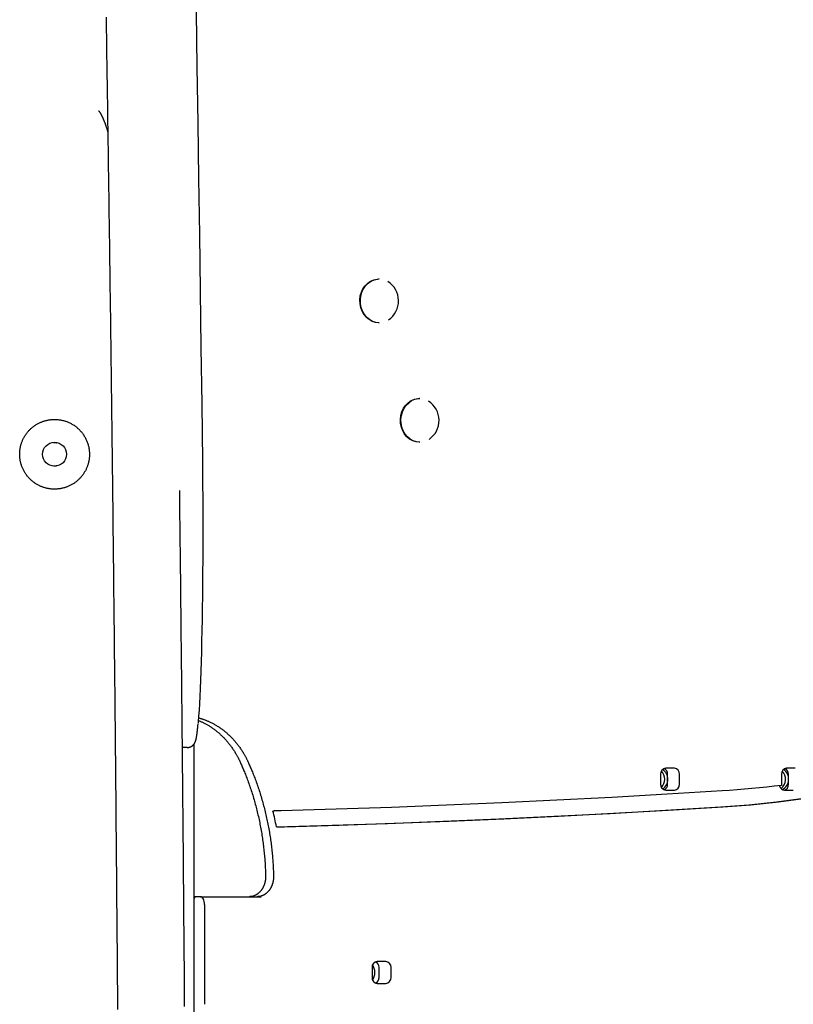
# Model space of a CAD drawing. Extents: x -1.5 to 17.4, y -4.3 to 5.3.
# Drawn here: x 3.1 to 3.5, y -3.1 to -2.6 of the extents above; entities that cross this region are included whole.
import ezdxf

# ---------------------------------------------------------------- set-up
doc = ezdxf.new("R2010")
doc.units = 0

msp = doc.modelspace()

# ---------------------------------------------------------------- linework, layer by layer
at = {"color": 7, "linetype": 'Continuous'}
for p, q in [((3.29144707873306, -2.7397428496127), (3.291197081951659, -2.7397428496127)), ((3.291197081951659, -2.7617428643947), (3.29144707873306, -2.7617428643947)), ((3.31179867490966, -2.7997428519969), (3.311548678128359, -2.7997428519969)), ((3.311548678128359, -2.8217428369766), (3.31179867490966, -2.8217428369766)), ((3.198546877054759, -3.107742850328), (3.198546877054759, -2.9730384392982)), ((3.19507922783336, -2.974895496512), (3.19267233267266, -2.974895496512)), ((3.43255702957356, -2.988323692823), (3.43255702957356, -2.9933236955052)), ((3.439485235063659, -2.9853236941939), (3.435155106632259, -2.9853236941939)), ((3.43608331113896, -2.9933236955052), (3.43608331113896, -2.988323692823)), ((3.44208330839716, -2.9933236955052), (3.44208330839716, -2.988323692823)), ((3.49317880526026, -2.988323692823), (3.49317880526026, -2.9933236955052)), ((3.50010701075036, -2.9853236941939), (3.495776882319059, -2.9853236941939)), ((3.49670509055096, -2.9933236955052), (3.49670509055096, -2.988323692823)), ((3.435155106632259, -2.9963236941343), (3.439485235063659, -2.9963236941343)), ((3.494776887743059, -2.9963236941343), (3.499107008723759, -2.9963236941343)), ((3.199261164216559, -3.0497428519969), (3.198546877054759, -3.0498071430569)), ((3.20178017571406, -3.0497428519969), (3.19978018656216, -3.0497428519969)), ((3.20178017571406, -3.0497428519969), (3.23224491432146, -3.0497428519969)), ((3.203780179767159, -3.053742848927299), (3.203780179767159, -3.103742850138)), ((3.294712847022559, -3.082242850804799), (3.29038271859126, -3.082242850804799)), ((3.28778464898306, -3.0852428494339), (3.28778464898306, -3.0902428502535)), ((3.29131092682326, -3.0902428502535), (3.29131092682326, -3.0852428494339)), ((3.297310924081359, -3.0902428502535), (3.297310924081359, -3.0852428494339)), ((3.29038271859126, -3.0932428507452), (3.294712847022559, -3.0932428507452))]:
    msp.add_line(p, q, dxfattribs=at)
for points in [[(3.154360518962511, -2.608419182813773), (3.154412001223134, -2.611709350584236), (3.154463320853865, -2.615001484771992), (3.154514477629509, -2.618295579857572), (3.154565471324875, -2.621591630321505), (3.154616301714771, -2.624889630644322), (3.154666968574005, -2.628189575306551), (3.154717471719758, -2.631491458822248), (3.154767811110026, -2.634795273995471), (3.154817986753378, -2.638101014190688), (3.154867998654281, -2.641408672508927), (3.154917846817206, -2.644718242051214), (3.154967531246621, -2.648029715918574), (3.155017051946995, -2.651343087212034), (3.155066408922797, -2.65465834903262), (3.155115602157698, -2.657975494983568), (3.155164631524211, -2.661294518824177), (3.15521349688204, -2.664615415345318), (3.155262198086892, -2.667938179073181), (3.15531073499448, -2.671262804533956), (3.155359107460508, -2.674589286253832), (3.155407315340689, -2.677917618759), (3.15545535849073, -2.681247796575649), (3.155503236776894, -2.684579814171404), (3.155550950080424, -2.687913663918404), (3.155598498300898, -2.691249338662), (3.155645881334, -2.694586830981657), (3.155693099075419, -2.697926133456835), (3.155740151420841, -2.701267238666999), (3.155787038265951, -2.704610139191611), (3.155833759506438, -2.707954827610135), (3.155880315058452, -2.711301297140364), (3.155926704893524, -2.714649541683975), (3.15597292901121, -2.7179995563151), (3.15601898740729, -2.721351335840811), (3.156064880077539, -2.724704875068177), (3.156110607017736, -2.728060168804271), (3.156156168223657, -2.731417211856161), (3.156201563691078, -2.734775999030917), (3.156246793389878, -2.73813652506937), (3.156291857160598, -2.741498782569928), (3.156336754825236, -2.744862764601173), (3.156381486202112, -2.74822846396348), (3.156426051109544, -2.751595873457225), (3.156470449365855, -2.754964985882782), (3.156514680789365, -2.758335794040526), (3.156558745198392, -2.761708290730832), (3.156602642445756, -2.765082469192432), (3.156646372497265, -2.768458322532267), (3.156689935360371, -2.771835844834265), (3.156733331038953, -2.775215029913042), (3.15677655953689, -2.778595871583212), (3.15681962085806, -2.781978363659386), (3.156862515006344, -2.785362499956181), (3.15690524198562, -2.788748274288209), (3.156947801772009, -2.792135680737418), (3.156990194206346, -2.795524712562331), (3.157032419108634, -2.798915363829591), (3.157074476295415, -2.802307628335452), (3.157116365583228, -2.80570149987616), (3.157158086788615, -2.809096972247971), (3.157199639728116, -2.812494039247133), (3.157241024218271, -2.815892694669896), (3.157282240117049, -2.819292932504536), (3.157323287424636, -2.822694745607354), (3.157364166189359, -2.826098127569553), (3.157404876456193, -2.829503071710898), (3.157445418270106, -2.832909571351152), (3.157485791676072, -2.83631761981008), (3.157525996719061, -2.839727210407446), (3.157566033444045, -2.843138336463015), (3.157605901862728, -2.846550991613881), (3.157645601830988, -2.849965168859308), (3.157685133177936, -2.853380862060793), (3.157724495729431, -2.856798064807381), (3.157763689311336, -2.860216770688117), (3.157802713749509, -2.863636973292047), (3.157841568869812, -2.867058666208216), (3.157880254498106, -2.870481843025669), (3.157918770483634, -2.873906497576704), (3.157957116747192, -2.877332622752623), (3.157995293239238, -2.880760212234838), (3.158033299907094, -2.884189259431333), (3.158071136698077, -2.887619757750092), (3.15810880355951, -2.891051700599097), (3.158146300438708, -2.894485081386332), (3.158183627282994, -2.897919893519782), (3.158220784057166, -2.90135613072351), (3.158257770774706, -2.90479378606529), (3.158294587472646, -2.908232853477728), (3.158331234184982, -2.911673326619053), (3.158367710945709, -2.915115199147496), (3.158404017788825, -2.918558464721287), (3.158440154748326, -2.922003116998656), (3.158476121858208, -2.925449149637834), (3.158511919107916, -2.928896556516781), (3.158547546288209, -2.932345330465377), (3.158583003151147, -2.935795465083808), (3.158618289445863, -2.939246953696971), (3.158653404921488, -2.942699789629763), (3.158688349327158, -2.946153966207082), (3.158723122412005, -2.949609476753826), (3.158757723925161, -2.953066314594893), (3.158792153676278, -2.956524473390215), (3.158826411697361, -2.959983946206707), (3.158860498086564, -2.963444726998647), (3.158894412939228, -2.966906809444149), (3.158928156350691, -2.970370187221329), (3.158961728416292, -2.9738348540083), (3.158995129231369, -2.977300803483177), (3.159028358891262, -2.980768029324072), (3.159061417456281, -2.984236525355147), (3.159094304827673, -2.987706284045667), (3.159127020877074, -2.991177298564965), (3.159159565473409, -2.994649561805363), (3.159191938485604, -2.998123066659182), (3.159224139782587, -3.001597806018746), (3.159256169233283, -3.005073772776377), (3.159288026706621, -3.008550959824396), (3.159319712078835, -3.012029360542479), (3.159351225237234, -3.015508968314947), (3.159382566081625, -3.018989777569119), (3.159413734509223, -3.022471782454495), (3.159444730417241, -3.02595497712057), (3.159475553702891, -3.029439355716841), (3.159506204263387, -3.032924912392808), (3.159536681995941, -3.036411641297966), (3.159566986822882, -3.039899536610456), (3.159597118749595, -3.04338859067279), (3.159627077811551, -3.046878796413323), (3.159656864041736, -3.050370146481812), (3.159686477473137, -3.053862633528013), (3.159715918138739, -3.057356250201681), (3.159745186071527, -3.060850989152573), (3.159774281304488, -3.064346843030443), (3.159803203860267, -3.067843804978966), (3.159831953703518, -3.071341868162065), (3.159860530793306, -3.074841026796275), (3.159888935086323, -3.078341274818782), (3.159917166539256, -3.081842606166775), (3.159945225108796, -3.085345014777442), (3.159973110751634, -3.088848494587969), (3.160000823424458, -3.092353039535546), (3.160028363060277, -3.095858643688163), (3.16005572948152, -3.099365299676631), (3.160082922491471, -3.102873000822679), (3.160109941891141, -3.10638174016798)], [(3.199547221808059, -2.6057846589332), (3.199981322435959, -2.633503709579), (3.200403844861559, -2.6613608641868), (3.200814699678059, -2.6893523974662), (3.20121385708296, -2.71747449472), (3.201601242570459, -2.7457234306579), (3.201976811437159, -2.7740953607803), (3.202340504078459, -2.8025864703899), (3.202692290691959, -2.8311929447894)], [(3.150518035440041, -2.655331288123642), (3.150519166609073, -2.655331727234699), (3.150520803882979, -2.65533265719869), (3.150523516376993, -2.655334621975171), (3.150527841701171, -2.655338138970389), (3.150534317465566, -2.65534372559059), (3.150543481280233, -2.655351899242019), (3.150555870755227, -2.655363177330921), (3.150572023500601, -2.655378077263542), (3.150592341788024, -2.65539703312826), (3.150616686528623, -2.655420145735615), (3.150644783297138, -2.655447432580099), (3.150676357667308, -2.655478911155293), (3.150711135212874, -2.655514598954779), (3.150748841507574, -2.655554513472138), (3.150789202125151, -2.655598672200953), (3.150831942639342, -2.655647092634805), (3.150876827715159, -2.65569979886634), (3.150923778366133, -2.655756841365524), (3.150972754701794, -2.655818277206795), (3.151023716829309, -2.655884163461891), (3.151076624855845, -2.655954557202545), (3.151131438888567, -2.656029515500492), (3.151188119034642, -2.656109095427466), (3.151246625401236, -2.656193354055203), (3.151306912926574, -2.656282344201158), (3.151368915844337, -2.656376101627093), (3.151432563227488, -2.656474657851513), (3.151497784144877, -2.656578044387411), (3.151564507665357, -2.65668629274778), (3.15163266285778, -2.656799434445615), (3.151702178790996, -2.656917500993909), (3.151772984533857, -2.657040523905656), (3.151845015783346, -2.657168534429133), (3.151918234712544, -2.657301562694271), (3.151992610133074, -2.657439638583279), (3.152068110851352, -2.65758279196987), (3.152144705673794, -2.657731052727756), (3.152222363406819, -2.65788445073065), (3.152301052856842, -2.658043015852263), (3.152380742830283, -2.658206777966309), (3.152461401963193, -2.658375766690973), (3.152542998167821, -2.658550010540522), (3.152625499198153, -2.658729537797071), (3.152708872802121, -2.65891437673105), (3.152793086727662, -2.659104555612885), (3.152878108722711, -2.659300102713006), (3.152963906535202, -2.65950104630184), (3.153050447913069, -2.659707414649815), (3.15313769628969, -2.659919205802361), (3.153225597793524, -2.660136296799696), (3.153314094251809, -2.660358534487102), (3.153403127485115, -2.660585765694827), (3.153492639314013, -2.660817837253122), (3.153582571559072, -2.661054595992237), (3.153672866040861, -2.661295888742423), (3.153763464579952, -2.661541562333928), (3.153854315266934, -2.661791514100359), (3.153945391222911, -2.662045843261264), (3.154036671853169, -2.66230469957597), (3.154128136555912, -2.662568232785593), (3.154219764729346, -2.662836592631247), (3.154311535771675, -2.663109928854047), (3.154403429081104, -2.663388391195109), (3.154495424055838, -2.663672129395549), (3.154587501846194, -2.663961155227717), (3.154679650559818, -2.664254928438884), (3.154771860071075, -2.66455277085042), (3.154864120247026, -2.664854004262264), (3.154956420954732, -2.665157950474354), (3.155048752061254, -2.665463931286629), (3.155141103433653, -2.665771268499026), (3.155233464938991, -2.666079283911486)], [(3.291197081951659, -2.7617428643947), (3.28949609950026, -2.7615660770183), (3.287849789409259, -2.761041436935), (3.28631105825146, -2.7601857824569), (3.28492937043146, -2.75902665093), (3.28374913886026, -2.757601235652499), (3.28280827954256, -2.755955402398599), (3.28213704928596, -2.7541420502906), (3.28175701752146, -2.7522194130664), (3.28168039575056, -2.750249330545), (3.281909642664959, -2.7482951326614), (3.28243740454156, -2.7464195831066), (3.283246701507159, -2.7446829719787), (3.28431153848606, -2.74314114883), (3.285597672609859, -2.7418436749225), (3.28706378295856, -2.7408321841007), (3.288662737159359, -2.7401392503028), (3.290343148557759, -2.7397871358638), (3.291197081951659, -2.7397428496127)], [(3.29144707873306, -2.7617428643947), (3.289746096281559, -2.7615660770183), (3.288099786190559, -2.761041436935), (3.28656106248336, -2.7601857824569), (3.28517937466346, -2.75902665093), (3.28399913564166, -2.757601235652499), (3.28305828377446, -2.755955402398599), (3.282387053517859, -2.7541420502906), (3.28200701430276, -2.7522194130664), (3.281930392531959, -2.750249330545), (3.282159646896959, -2.7482951326614), (3.282687401322959, -2.7464195831066), (3.28349670573906, -2.7446829719787), (3.284561535267459, -2.74314114883), (3.285847676841759, -2.7418436749225), (3.28731378719056, -2.7408321841007), (3.288912741391259, -2.7401392503028), (3.290593152789659, -2.7397871358638), (3.29144707873306, -2.7397428496127)], [(3.311548678128359, -2.8217428369766), (3.30984769567686, -2.8215660794025), (3.308201385585859, -2.8210414393192), (3.30666265442806, -2.8201857848411), (3.30528096660816, -2.8190266235118), (3.30410073503696, -2.817601238036699), (3.30315987571916, -2.8159554047828), (3.30248864546256, -2.8141420228725), (3.30210861369806, -2.8122194154506), (3.302031991927259, -2.8102493329292), (3.30226123884156, -2.8082951052432), (3.30278900071816, -2.8064195854907), (3.303598297683759, -2.804682974362899), (3.30466313466266, -2.8031411512142), (3.305949268786459, -2.801843677306699), (3.307415379135159, -2.8008321864848), (3.30901433333596, -2.800139252687), (3.310694752184959, -2.799787138248), (3.311548678128359, -2.7997428519969)], [(3.31179867490966, -2.8217428369766), (3.310097692458259, -2.8215660794025), (3.30845138236716, -2.8210414393192), (3.30691265865996, -2.8201857848411), (3.30553097084006, -2.8190266235118), (3.30435073181826, -2.817601238036699), (3.303409879951059, -2.8159554047828), (3.30273864969456, -2.8141420228725), (3.302358610479459, -2.8122194154506), (3.30228198870856, -2.8102493329292), (3.302511243073559, -2.8082951052432), (3.303038997499559, -2.8064195854907), (3.30384830191576, -2.804682974362899), (3.304913131444059, -2.8031411512142), (3.30619927301846, -2.801843677306699), (3.307665383367159, -2.8008321864848), (3.309264337567859, -2.800139252687), (3.310944748966259, -2.799787138248), (3.31179867490966, -2.7997428519969)], [(3.128044610766961, -2.821811888957535), (3.128176785717051, -2.821801088166986), (3.128307945553572, -2.821790906702307), (3.128437137723851, -2.821782020325605), (3.128563378394762, -2.821775076580869), (3.128685683733186, -2.821770723012087), (3.128803069906001, -2.821769607163248), (3.128914553080083, -2.821772376578341), (3.129019149422311, -2.821779678801354), (3.129116203052844, -2.821791945528509), (3.129206369842617, -2.821808745063354), (3.129290633633659, -2.82182942986213), (3.129369978259091, -2.82185335238085), (3.129445387552034, -2.821879865075525), (3.129517845345613, -2.821908320402165), (3.129588335472946, -2.821938070816782), (3.129657841767159, -2.821968468775387)], [(3.129596864728524, -2.83353382780603), (3.129533006964864, -2.833560993428701), (3.12946825240002, -2.833587688641868), (3.129401766824744, -2.833613499706705), (3.129332684733821, -2.833637984549046), (3.129260140622034, -2.833660701094727), (3.129183268984167, -2.833681207269583), (3.129101204315006, -2.833699060999448), (3.129013081109334, -2.833713820210158), (3.128918322357098, -2.833725190187024), (3.128817505074926, -2.833733465643312), (3.12871149476146, -2.83373908865461), (3.128601156921916, -2.833742501295082), (3.128487357061507, -2.833744145638894), (3.128370960685451, -2.83374446376021), (3.128252833298963, -2.833743897733198), (3.12813384040726, -2.833742889632019)], [(3.202692290691959, -2.8311929447894), (3.202757706789559, -2.837197963739), (3.20281020358046, -2.8432999892478), (3.202849632052959, -2.8494777126556), (3.20287584319556, -2.8557094378715), (3.20288873269996, -2.8619733346944), (3.202888285665059, -2.8682474835163), (3.202874472288659, -2.8745098753219), (3.202847352175259, -2.8807385905033), (3.202807029633159, -2.8869117988592), (3.202753623871359, -2.8930078788047), (3.202687343506459, -2.8990054620748), (3.20260841205556, -2.9048835529333), (3.20251711264096, -2.910621528172999), (3.202413758186859, -2.9161993159299), (3.202298706321359, -2.9215973658805), (3.20217237427676, -2.9267967535501), (3.20203519418676, -2.9317792697196), (3.201887642888659, -2.9365274651294), (3.201730241922959, -2.941024695182399), (3.20156355753386, -2.9452552242523), (3.20138814106426, -2.9492041958814), (3.201204648165259, -2.9528577966934), (3.201013689784559, -2.9562032414918), (3.200815936474359, -2.9592287732606), (3.200612103490459, -2.9619238121753), (3.200552081613159, -2.962640662336899)], [(3.193798590542271, -3.104775356994387), (3.193771490895829, -3.101265195979138), (3.193744217979282, -3.097756071667387), (3.193716771988724, -3.094247990547378), (3.193689153074056, -3.090740958936971), (3.193661361215425, -3.087234984439005), (3.193633396342495, -3.083730073924068), (3.193605258387071, -3.080226234543686), (3.193576947280962, -3.076723473449381), (3.193548462955976, -3.073221797792675), (3.193519805343919, -3.069721214725091), (3.193490974376601, -3.066221731398151), (3.19346197000957, -3.06272335448017), (3.193432792309146, -3.059226090668421), (3.193403441360875, -3.055729945616459), (3.193373917252561, -3.052234925258093), (3.193344220072006, -3.048741035527132), (3.193314349907015, -3.045248282357385), (3.193284306845392, -3.041756671682664), (3.19325409097494, -3.038266209436776), (3.193223702374974, -3.034776901448452), (3.193193141107447, -3.031288755082947), (3.193162407221082, -3.027801777041341), (3.193131500766973, -3.024315974304256), (3.193100421796214, -3.02083135385232), (3.193069170359901, -3.017347922666161), (3.193037746509125, -3.013865687726403), (3.193006150294981, -3.010384656013674), (3.192974381768887, -3.006904834186764), (3.192942441000911, -3.003426229568788), (3.192910328056486, -2.999948848603407), (3.192878043003525, -2.996472698013092), (3.19284558590994, -2.992997784520312), (3.192812956843643, -2.989524114847537), (3.192780155872547, -2.986051695717237), (3.192747183064565, -2.982580533851884), (3.192714038506558, -2.979110635448113), (3.192680722379324, -2.975642006545476), (3.192647234877427, -2.972174652101619), (3.192613576198025, -2.968708577352225), (3.192579746538272, -2.965243787532976), (3.192545746095326, -2.961780287879555), (3.192511575066343, -2.958318083627643), (3.192477233648478, -2.954857180012924), (3.19244272191869, -2.951397583036212), (3.19240803949205, -2.947939303699455), (3.192373185858029, -2.944482353215275), (3.1923381605088, -2.941026743073524), (3.192302962936536, -2.937572484764052), (3.192267592633409, -2.934119589776712), (3.192232049091592, -2.930668069601355), (3.192196331803257, -2.927217935727831), (3.192160442015437, -2.923769314492431), (3.192124388014269, -2.920322793551879), (3.192088179835135, -2.916879074856569), (3.19205182751622, -2.913438860633282), (3.192015341095715, -2.910002853108795), (3.191978730611807, -2.906571754509889), (3.191942006102686, -2.903146267063342), (3.19190517760654, -2.899727092995934), (3.191868252386186, -2.896314828257038), (3.191831226623277, -2.892909645606579), (3.191794093718291, -2.889511610978461), (3.191756847074606, -2.886120790580892), (3.191719480095602, -2.882737250622084), (3.191681986184657, -2.879361057310249), (3.191644358745152, -2.875992276853597), (3.191606591180465, -2.872630975460339), (3.191568681047126, -2.869277050839921), (3.1915306425352, -2.865929728603063), (3.191492493981924, -2.86258806531991), (3.19145425372752, -2.859251117831509), (3.191415940112216, -2.855917942978911), (3.191377571476235, -2.852587597603164), (3.191339166159804, -2.84925913854532), (3.191300742503148, -2.845931622646427)], [(3.195079227833344, -2.974895496511971), (3.195224491859644, -2.974882859945818), (3.195369311132563, -2.974869526437648), (3.195513304800305, -2.974854858543352), (3.195656060060283, -2.974838189069866), (3.195797164109909, -2.974818850824127), (3.195936204146594, -2.974796176613073), (3.196072767367749, -2.97476949924364), (3.196206440970788, -2.974738151522766), (3.19633686753654, -2.97470166392806), (3.196463911103075, -2.974660357634832), (3.196587491113724, -2.974614751484778), (3.196707527000894, -2.974565364321736), (3.196823938196994, -2.974512714989547), (3.196936644134432, -2.974457322332049), (3.197045564245619, -2.974399705193082), (3.197150617962962, -2.974340382416483), (3.197251756309941, -2.97427980232366), (3.197349056608708, -2.974218131171024), (3.197442627791232, -2.974155464685486), (3.197532578780108, -2.974091898597487), (3.197619018497932, -2.974027528637471), (3.197702055867299, -2.973962450535883), (3.197781799810807, -2.973896760023166), (3.197858359251049, -2.973830552829763), (3.197931843949905, -2.973763921248634), (3.198002366976205, -2.973696943857916), (3.198070042252402, -2.97362969578823), (3.198134983693776, -2.973562252175209), (3.198197305215611, -2.973494688154493), (3.19825712073319, -2.973427078861715), (3.198314544161795, -2.973359499432514), (3.19836968941671, -2.973292025002525), (3.198422668982634, -2.973224712321215), (3.198473589585477, -2.973157544630624), (3.19852255653098, -2.97309048677598), (3.198569675119682, -2.973023503607833), (3.198615050652115, -2.972956559976732), (3.198658788428816, -2.972889620733226), (3.198700993750321, -2.972822650727865), (3.198741771917164, -2.9727556148112), (3.198781224858577, -2.972688465288537), (3.198819440991901, -2.972621104321986), (3.198856505370793, -2.972553421517625), (3.198892503045104, -2.972485306486929), (3.198927519064681, -2.972416648841368), (3.19896163847937, -2.972347338192419), (3.198994946339022, -2.972277264151552), (3.199027527693483, -2.972206316330243), (3.19905946942376, -2.972134349787811), (3.199090865714985, -2.972061081414076), (3.199121812589305, -2.971986193535532), (3.199152406065942, -2.971909368484259), (3.199182742164113, -2.971830288592335), (3.199212916903039, -2.971748636191842), (3.199243026301939, -2.97166409361486), (3.199273166380033, -2.971576343193469), (3.199303410804033, -2.971485103867853), (3.19933374381287, -2.971390241056615), (3.19936412729804, -2.971291656773318), (3.199394523148506, -2.971189253038097), (3.199424893253227, -2.971082931871088), (3.199455199501166, -2.970972595292426), (3.199485403781281, -2.970858145322246), (3.199515467982534, -2.970739483980682), (3.199545364570841, -2.970616495606609), (3.199575108303202, -2.970488993873015), (3.199604724518354, -2.970356774754725), (3.199634238552642, -2.970219634235012), (3.199663675742413, -2.970077368297152), (3.199693061424012, -2.969929772924421), (3.199722420933785, -2.969776644100094), (3.199751779608079, -2.969617777807446), (3.199781152653652, -2.969453039386626), (3.199810514742231, -2.969282571685023), (3.199839830420722, -2.969106586884114), (3.19986906423365, -2.96892529717677), (3.199898180725538, -2.968738914755861), (3.199927144440907, -2.968547651814258), (3.199955919924284, -2.968351720544831), (3.199984471720191, -2.968151333140449), (3.200012763728321, -2.967946765946378), (3.200040757252979, -2.967738552018842), (3.200068412958234, -2.96752728853749), (3.200095691505855, -2.967313572696459), (3.200122553557616, -2.967098001689881), (3.200148959775287, -2.966881172711893), (3.20017487082064, -2.966663682956628), (3.200200247355446, -2.966446129618222), (3.200225057895516, -2.966228986244936), (3.200249302357955, -2.966012231917351), (3.20027298851815, -2.965795722037087), (3.200296124149371, -2.965579312022309), (3.200318717024883, -2.96536285729118), (3.200340774917953, -2.965146213261866), (3.200362305601847, -2.964929235352531), (3.200383316849833, -2.964711778981338), (3.200403825801108, -2.964493736626037), (3.200423887045735, -2.964275149124971), (3.20044356454338, -2.964056094341136), (3.200462922251873, -2.963836650154994), (3.200482024129045, -2.963616894447005), (3.200500934132728, -2.963396905097631), (3.200519716220748, -2.963176759987335), (3.20053843435094, -2.962956536996577)], [(3.200649311689927, -2.961329628372704), (3.200937993053528, -2.961444671873342), (3.201227117169986, -2.96156061391819), (3.201517190805137, -2.961678412278054), (3.201808688718332, -2.961798995110438), (3.202102085668917, -2.961923290572851), (3.202397856416241, -2.9620522268228), (3.20269647571965, -2.962186732017792), (3.202998418338492, -2.962327734315334), (3.203304074786366, -2.9624759893052), (3.203613498426594, -2.962631562230817), (3.203926658424545, -2.962794345789424), (3.204243523921688, -2.96296423266749), (3.204564064059492, -2.96314111555148), (3.20488824797943, -2.963324887127861), (3.20521604482297, -2.963515440083101), (3.205547423731583, -2.963712667103665), (3.205882237602588, -2.963916432847479), (3.20621987417845, -2.964126489761987), (3.20655960500841, -2.964342562293609), (3.206900701616245, -2.964564374875008), (3.207242435525731, -2.964791651938842), (3.207584078260647, -2.965024117917773), (3.207924901344768, -2.965261497244465), (3.208264176301873, -2.965503514351575), (3.208601291468127, -2.965749929705182), (3.208936102243438, -2.966000647781316), (3.209268580893191, -2.966255609124768), (3.209598699656226, -2.966514754262657), (3.209926430771388, -2.966778023722102), (3.210251746477514, -2.96704535803022), (3.210574619013447, -2.967316697714131), (3.210895020618028, -2.967591983300953), (3.211212922078142, -2.967871161081495), (3.211528288188872, -2.968154200255487), (3.211841082345908, -2.968441075828019), (3.21215126791866, -2.968731762783345), (3.212458808276537, -2.969026236105721), (3.212763666788949, -2.9693244707794), (3.213065806825305, -2.969626441788639), (3.213365191755014, -2.969932124117692), (3.213661786233496, -2.970241490475508), (3.213955559887532, -2.970554504306162), (3.21424648367925, -2.97087112682518), (3.21453452854611, -2.971191319224709), (3.214819665425573, -2.971515042696898), (3.2151018652551, -2.971842258433893), (3.21538109897215, -2.972172927627843), (3.215657337514184, -2.972507011470895), (3.215930550867948, -2.972844471820392), (3.21620070505706, -2.973185273014449), (3.216467765200213, -2.973529380107805), (3.21673169639321, -2.973876758129487), (3.216992463731848, -2.974227372108521), (3.217250032311928, -2.974581187073931), (3.217504367229248, -2.974938168054743), (3.217755433579609, -2.975298280079983), (3.218003080575624, -2.975661256589126), (3.218246693750511, -2.976025904468274), (3.218485542796206, -2.976390799069748), (3.218718897383691, -2.976754515717981), (3.218946027183951, -2.97711562973741), (3.219166201867968, -2.977472716452472), (3.219378691106727, -2.9778243511876), (3.219582764571212, -2.978169109267232), (3.219777850586874, -2.978505768306323), (3.219964011973489, -2.978833914889456), (3.220141470240605, -2.979153337946719), (3.220310446880114, -2.979463826380711), (3.220471163383912, -2.979765169094024), (3.220623841243894, -2.980057154989256), (3.220768701951956, -2.980339572969002), (3.220905966999992, -2.980612211935858), (3.221035974606505, -2.980875104126869), (3.221159529802483, -2.981129254947123), (3.221277554372363, -2.981375913184655), (3.221390970087161, -2.981616327603254), (3.221500698717894, -2.981851746966707), (3.221607662035578, -2.982083420038798), (3.221712781811229, -2.982312595583316), (3.221816979815864, -2.982540522364047)], [(3.202065547852113, -2.960384194398438), (3.202320269622201, -2.960466926873935), (3.202575853437597, -2.960550390542455), (3.202833225384919, -2.960635375804709), (3.203093279530128, -2.960722643457559), (3.203356909939189, -2.960812954297874), (3.203625010678062, -2.960907069122518), (3.203898475812711, -2.961005748728359), (3.204178199409099, -2.96110975391226), (3.2044649093002, -2.961219751183858), (3.204758668233811, -2.961336029848526), (3.205059372768517, -2.961458784940215), (3.205366919441016, -2.961588211484971), (3.205681204788005, -2.961724504508843), (3.206002125346181, -2.961867859037874), (3.206329577652242, -2.962018470098114), (3.206663458242884, -2.962176532715609), (3.207003509199172, -2.962342142941822), (3.207348854606294, -2.962515000854049), (3.207698464143335, -2.962694707576672), (3.208051307464614, -2.962880864223238), (3.208406354224451, -2.963073071907295), (3.208762574077166, -2.963270931742388), (3.209118936677079, -2.963474044842067), (3.209474411678509, -2.963682012319877), (3.20982813416512, -2.963894495590679), (3.210179900747335, -2.964111397171578), (3.210529673519385, -2.964332679910421), (3.210877414548268, -2.964558306640339), (3.211223085900979, -2.964788240194465), (3.211566649644518, -2.965022443405931), (3.211908067845885, -2.965260879107869), (3.212247302572075, -2.965503510133413), (3.212584316156283, -2.965750301002642), (3.212919071802602, -2.966001222856157), (3.213251533036716, -2.966256248557871), (3.21358166335661, -2.966515350953518), (3.213909426260268, -2.966778502888829), (3.214234785245678, -2.967045677209537), (3.214557703810824, -2.967316846761372), (3.214878145453694, -2.967591984390066), (3.215196074065302, -2.967871061880493), (3.21551145492485, -2.96815404662806), (3.215824253757124, -2.968440905009039), (3.216134436260631, -2.968731603378838), (3.21644196813388, -2.96902610809287), (3.21674681507538, -2.969324385506543), (3.217048942783638, -2.969626401975267), (3.217348316957164, -2.969932123854453), (3.217644904091501, -2.970241517044137), (3.217938673697624, -2.970554545459257), (3.218229596132887, -2.970871172606125), (3.218517641729974, -2.971191361967677), (3.218802780821568, -2.971515077026851), (3.219084983740349, -2.971842281266585), (3.219364220819002, -2.972172938169817), (3.219640462390209, -2.972507011219484), (3.219913677951957, -2.972844464087435), (3.220183833503189, -2.97318526102113), (3.220450894253939, -2.97352936650838), (3.220714825391352, -2.973876745011274), (3.220975592102567, -2.974227360991901), (3.221233159574727, -2.974581178912352), (3.221487492994974, -2.974938163234717), (3.22173855755045, -2.975298278421088), (3.221986202548274, -2.97566125745177), (3.22222981362883, -2.976025907184776), (3.222468660594378, -2.976390803052094), (3.222702013226232, -2.976754520457837), (3.222929141305702, -2.97711563480611), (3.223149314614098, -2.977472721501025), (3.223361802932735, -2.977824355946692), (3.223565876042922, -2.978169113547219), (3.223760962340854, -2.978505771989616), (3.223947124558699, -2.978833917900031), (3.224124584078812, -2.979153340242503), (3.224293562265891, -2.979463827953574), (3.224454280484641, -2.979765169969787), (3.224606960099764, -2.980057155227686), (3.22475182247596, -2.980339572663813), (3.224889088977932, -2.98061221121471), (3.2250190977253, -2.980875103142347), (3.225142653763416, -2.981129253840633), (3.22526067891939, -2.981375912077405), (3.225374095006913, -2.981616326596247), (3.225483823839674, -2.981851746140747), (3.225590787231364, -2.98208341945449), (3.225695906995674, -2.982312595281062), (3.225800104946294, -2.982540522364047)], [(3.221816947607591, -2.982540492558991), (3.222029902848351, -2.983025793174892), (3.22224324716599, -2.983513052506968), (3.222457434073726, -2.984004288922199), (3.22267288486661, -2.984501490962165), (3.222890020839687, -2.985006647168444), (3.223109263288008, -2.985521746082614), (3.223331033506621, -2.986048776246252), (3.223555752790574, -2.986589726200939), (3.223783743478666, -2.987146263004874), (3.224014931960464, -2.987718767487432), (3.224249145704777, -2.988307299078988), (3.22448621216267, -2.988911917167727), (3.224725958785205, -2.989532681141836), (3.224968213023446, -2.990169650389501), (3.225212802328456, -2.990822884298907), (3.225459554151298, -2.991492442258241), (3.225708199258295, -2.992178068868847), (3.225958081544565, -2.99287824924116), (3.226208448258268, -2.993591153796927), (3.226458546628675, -2.99431495290882), (3.226707623885052, -2.995047816949509), (3.226954927256672, -2.995787916291664), (3.227199703972799, -2.996533421307957), (3.227441201262705, -2.997282502371057), (3.227678791777823, -2.998033629129471), (3.227912349724024, -2.998786467940679), (3.228141874767692, -2.999540984550674), (3.228367366556034, -3.000297144649109), (3.228588824736262, -3.00105491392564), (3.228806248955584, -3.00181425806992), (3.22901963886121, -3.002575142771604), (3.229228994100348, -3.003337533720345), (3.229434312671104, -3.004101397771791), (3.22963558585002, -3.004866706021907), (3.229832803300287, -3.005633430853691), (3.230025954667221, -3.006401544589621), (3.230215029596136, -3.007171019552177), (3.230400017732346, -3.007941828063836), (3.230580908721167, -3.008713942447077), (3.230757692207912, -3.009487335024376), (3.230930359188824, -3.010261977781683), (3.231098905956902, -3.01103784092849), (3.231263330186629, -3.011814894460715), (3.231423629537208, -3.012593108312797), (3.231579801667843, -3.013372452419173), (3.231731844237741, -3.014152896714284), (3.231879754906104, -3.014934411132569), (3.232023531332137, -3.015716965608468), (3.23216316886365, -3.016500530232577), (3.232298653514279, -3.017285075284231), (3.23242996901158, -3.018070571323463), (3.23255709907045, -3.018856988848035), (3.232680027405789, -3.019644298355708), (3.232798737732494, -3.020432470344246), (3.232913213765464, -3.021221475311411), (3.233023439219598, -3.022011283754965), (3.233129393913893, -3.022801690794934), (3.233231042013852, -3.023591789599967), (3.233328343809047, -3.024380498086814), (3.233421259579063, -3.025166734109306), (3.233509749603488, -3.025949415521276), (3.233593774161909, -3.026727460176553), (3.233673293533912, -3.02749978592897), (3.233748267999084, -3.028265310632358), (3.233818667906705, -3.029023126211635), (3.233884503834333, -3.02977302044475), (3.23394579644365, -3.030514955303973), (3.234002566389119, -3.031248892699956), (3.234054834325208, -3.031974794543352), (3.234102620906381, -3.032692622744814), (3.234145946787106, -3.033402339214996), (3.234184832621848, -3.034103905864548), (3.234219387697701, -3.034797461592159), (3.234250075801594, -3.035483852840188), (3.234277449361849, -3.036164103155736), (3.234302060802406, -3.036839236027549), (3.234324462547205, -3.037510274944373), (3.234345207020183, -3.038178243394956), (3.234364846645283, -3.038844164868046), (3.234383933846444, -3.039509062852388)], [(3.22580007269819, -2.982540492558991), (3.226013027887721, -2.9830257932035), (3.226226372128656, -2.983513052556417), (3.226440558988405, -2.984004288976962), (3.226656009776371, -2.984501490998945), (3.226873145801962, -2.985006647156182), (3.227092388374583, -2.985521745982484), (3.227314158803641, -2.986048776011665), (3.227538878398541, -2.98658972577754), (3.22776686949575, -2.987146262337397), (3.227998058415738, -2.987718766547121), (3.22823227254153, -2.988307297870448), (3.228469339238406, -2.988911915728928), (3.228709085871644, -2.989532679544109), (3.22895133980652, -2.99016964873754), (3.229195928408314, -2.990822882730772), (3.229442679042303, -2.991492440945351), (3.229691322434952, -2.992178068000132), (3.229941202625236, -2.992878248959641), (3.230191567051099, -2.99359115418386), (3.23044166313159, -2.994314953983699), (3.230690738285761, -2.995047818670065), (3.230938039932668, -2.995787918553864), (3.231182815491359, -2.996533423946005), (3.231424312380888, -2.997282505157393), (3.231661903377833, -2.998033631795392), (3.231895462554663, -2.998786470258808), (3.232124989379721, -2.999540986355582), (3.232350483302179, -3.000297145837315), (3.232571943771204, -3.001054914455608), (3.232789370235968, -3.001814257962062), (3.23300276214564, -3.002575142108279), (3.233212118949389, -3.00333753264586), (3.233417438500539, -3.004101396475575), (3.233618712143882, -3.004866704671226), (3.233815929664118, -3.005633429576826), (3.234009080828073, -3.006401543475866), (3.234198155402567, -3.007171018651839), (3.234383143154426, -3.007941827388237), (3.234564033850471, -3.008713941968552), (3.234740817257526, -3.009487334676274), (3.234913484451039, -3.010261977469531), (3.235082031634006, -3.01103784057466), (3.235246456348606, -3.011814894015584), (3.235406756121735, -3.01259310775475), (3.235562928480295, -3.013372451754605), (3.235714970951183, -3.014152895977595), (3.235862881061299, -3.014934410386169), (3.236006656337543, -3.015716964942773), (3.236146292057465, -3.016500529755605), (3.236281774412635, -3.017285075079978), (3.236413087370589, -3.018070571441495), (3.236540214886202, -3.018856989303492), (3.236663140914354, -3.019644299129302), (3.236781849409923, -3.020432471382259), (3.236896324327788, -3.021221476525696), (3.237006549622827, -3.022011285022948), (3.237112505262842, -3.022801691971404), (3.23721415519745, -3.023591790564243), (3.237311459409159, -3.024380498754537), (3.237404377870495, -3.02516673443244), (3.237492870553982, -3.025949415488103), (3.237576897432145, -3.02672745981168), (3.23765641847751, -3.027499785293325), (3.2377313936626, -3.02826530982319), (3.23780179312805, -3.02902312535221), (3.237867627636427, -3.029773019643135), (3.237928918132833, -3.030514954642728), (3.237985685555156, -3.031248892236138), (3.238037950841286, -3.031974794308513), (3.238085734929113, -3.032692622745), (3.238129058756523, -3.033402339430748), (3.238167943261408, -3.034103906250904), (3.238202497946071, -3.03479746208437), (3.238233186539792, -3.035483853376594), (3.238260561345037, -3.036164103683485), (3.238285174659882, -3.036839236502599), (3.238307578782409, -3.03751027533149), (3.238328326010696, -3.038178243667715), (3.238347968642825, -3.038844165008829), (3.238367058976874, -3.039509062852388)], [(3.493230326025059, -2.9939181698804), (3.489513924269259, -2.9943486271744), (3.48579536184506, -2.9947534544711), (3.482074780313559, -2.9951326294189), (3.47835229143336, -2.9954861520176), (3.474628051666859, -2.995813992465099), (3.470902172772459, -2.9961161433106), (3.467174803762059, -2.9963925971036), (3.46344607129536, -2.996643353844199)], [(3.46344607129536, -2.996643353844199), (3.435805881319859, -2.9983425481563), (3.40816003262836, -2.9999142257815), (3.38050896666786, -3.0013583494668), (3.35285312488516, -3.0026749043112), (3.325192948727159, -3.0038638679629), (3.29752888336616, -3.0049252180701), (3.26986136093576, -3.0058589397316), (3.242190828470759, -3.0066650180464)], [(3.462828224448759, -3.0046311734562), (3.476726209668759, -3.0035672379976), (3.49060053184466, -3.0021501226669), (3.504444463102459, -3.0003805129176)], [(3.463828219024759, -3.0046311734562), (3.47772621169526, -3.0035672379976), (3.49160053387126, -3.0021501226669), (3.50544445767836, -3.0003805129176)], [(3.24219082847078, -3.006665018046414), (3.242039790244286, -3.006668887857956), (3.241888200103505, -3.006672726713183), (3.24173557097797, -3.006676563789081), (3.241581383375301, -3.006680398195987), (3.241425117803123, -3.006684229044235), (3.241266254769056, -3.006688055444161), (3.241104274780725, -3.006691876506103), (3.240938658345752, -3.006695691340394), (3.24076907861814, -3.006699496419868), (3.240595979428188, -3.006703277665211), (3.240419997226645, -3.006707018360219), (3.240241768477225, -3.006710701788378), (3.240061929643642, -3.006714311233179), (3.239881117189612, -3.006717829978111), (3.239699967578848, -3.006721241306662), (3.239519117275065, -3.006724528502322), (3.239339077155816, -3.006727680569301), (3.239159855849579, -3.006730709392778), (3.238981336371362, -3.006733632579204), (3.238803401749832, -3.006736467734755), (3.238625935013648, -3.006739232465602), (3.238448819191475, -3.006741944377925), (3.238271937311976, -3.006744621077896), (3.238095172403814, -3.006747280171692)], [(3.239819889812059, -3.014703747475699), (3.26770970031456, -3.013897959733499), (3.29559648588136, -3.012962621295999), (3.323479784576459, -3.0118977619653), (3.351359145639759, -3.0107033817416), (3.37923412296766, -3.009379510427), (3.407104261143359, -3.0079261703735), (3.43496911033826, -3.0063433839326), (3.462828224448759, -3.0046311734562)], [(3.24387293115096, -3.0146218581443), (3.271380854694459, -3.0138139842396), (3.29888577565396, -3.0128800837641), (3.32638727307156, -3.011820171619), (3.35388490922586, -3.0106342776065), (3.381378256639759, -3.0093224017268), (3.408866880385459, -3.0078845812326), (3.43635034367286, -3.0063208310252), (3.463828219024759, -3.0046311734562)], [(3.239819889812066, -3.014703747475659), (3.239976421218098, -3.014701451558629), (3.240133205491372, -3.01469910672246), (3.240290560295529, -3.014696724342088), (3.240448770896011, -3.014694285645414), (3.240608122558258, -3.014691771860334), (3.240768900547712, -3.01468916421475), (3.240931390129816, -3.014686443936559), (3.241095876570009, -3.01468359225366), (3.241262395883261, -3.014680598603765), (3.241429986991629, -3.014677485265369), (3.241597439592702, -3.014674282726347), (3.241763543371067, -3.014671021474787), (3.241927088011311, -3.014667731998779), (3.242086863198021, -3.014664444786415), (3.242241658615782, -3.014661190325786), (3.242390263949185, -3.014657999104981), (3.242531680152873, -3.01465489759913), (3.242665753178357, -3.014651896233119), (3.242792540271031, -3.014649001418416), (3.242912098664376, -3.014646219566719), (3.243024485591871, -3.014643557089722), (3.243129758287, -3.014641020399123), (3.243227973983243, -3.014638615906617), (3.243319189914082, -3.014636350023902), (3.243403598419504, -3.014634225072564), (3.243481932200155, -3.014632227015239), (3.243555059081864, -3.014630337724029), (3.243623846881121, -3.014628539071248), (3.243689163414416, -3.014626812929209), (3.243751876498241, -3.014625141170229), (3.243812853949084, -3.01462350566662), (3.243872963583438, -3.014621888290697)], [(3.234383901505067, -3.039509032512222), (3.23438366564117, -3.039651034267813), (3.234383045749757, -3.039793583543026), (3.234381722490987, -3.039937288647668), (3.234379344181183, -3.040082727496451), (3.234375559136668, -3.04023047800409), (3.234370015673761, -3.040381118085299), (3.234362362108786, -3.040535225654791), (3.234352246758066, -3.040693378627281), (3.234339347742207, -3.04085603559075), (3.234323462403281, -3.041023177739893), (3.23430441788641, -3.041194666967344), (3.234282041337335, -3.041370365153403), (3.234256159901795, -3.041550134178367), (3.234226600725529, -3.041733835922536), (3.234193190954279, -3.041921332266209), (3.234155757733784, -3.042112485089683), (3.234114170773354, -3.042307064301836), (3.234068470051379, -3.042504471827347), (3.23401873810559, -3.042704017647619), (3.233965057475835, -3.042905011729983), (3.233907510701959, -3.043106764041768), (3.23384618032381, -3.043308584550308), (3.233781148881232, -3.043509783222932), (3.233712498914073, -3.043709670026969), (3.233640309182714, -3.043907655083852), (3.233564643360213, -3.044103549023744), (3.233485561331438, -3.044297262661672), (3.23340312298562, -3.044488706797283), (3.23331738821199, -3.044677792230222), (3.233228416899778, -3.044864429760134), (3.233136268938216, -3.045048530186667), (3.233041004216534, -3.045230004309466), (3.232942682647096, -3.04540876587811), (3.232841364281443, -3.045584740336019), (3.232737109180924, -3.045757856106803), (3.232629977413549, -3.045928041598942), (3.232520029047328, -3.046095225220917), (3.232407324150274, -3.046259335381209), (3.232291922790398, -3.046420300488299), (3.232173885035709, -3.046578048950669), (3.232053271836951, -3.046732512875759), (3.231930147736138, -3.046883639072918), (3.231804578140772, -3.047031378077293), (3.23167662846698, -3.04717568041061), (3.231546364130884, -3.047316496594597), (3.23141385054861, -3.047453777150983), (3.231279153136283, -3.047587472601494), (3.231142337310026, -3.047717533467857), (3.231003467546973, -3.047843910447013), (3.230862604640108, -3.047966554857282), (3.230719808422906, -3.0480854182149), (3.230575138739098, -3.048200452024754), (3.230428655432419, -3.048311607791725), (3.230280418346602, -3.048418837020702), (3.23013048732538, -3.048522091216567), (3.229978922212488, -3.048621321884207), (3.229825809574944, -3.048716482983592), (3.229671342954009, -3.04880753823208), (3.229515742591061, -3.048894453820103), (3.229359228739061, -3.048977195929103), (3.229202021650973, -3.049055730740517), (3.22904434157976, -3.049130024435785), (3.228886408778382, -3.049200043196346), (3.228728443499803, -3.049265753203639), (3.228570641608561, -3.049327116499386), (3.228413101501717, -3.049384078521542), (3.22825589716327, -3.049436580581175), (3.22809910258954, -3.049484563982936), (3.227942791776848, -3.049527970031479), (3.227787038721509, -3.049566740031455), (3.227631917419845, -3.049600815287519), (3.227477501868172, -3.04963013710432), (3.22732383747293, -3.049654756825471), (3.227170855368156, -3.049675165925244), (3.227018458073116, -3.049691965924062), (3.226866548119519, -3.04970575833875), (3.226715028039079, -3.049717144686134), (3.226563800363504, -3.04972672648304), (3.226412767624508, -3.049735105246293), (3.226261832353801, -3.04974288249272)], [(3.238367026595666, -3.039509032512222), (3.238366791115785, -3.039651034398365), (3.238366171504546, -3.039793583791161), (3.238364848397938, -3.039937288987444), (3.238362470048274, -3.040082727888958), (3.238358684707866, -3.040230478397447), (3.238353140629032, -3.040381118414654), (3.238345486064086, -3.040535225842322), (3.238335369265341, -3.040693378582196), (3.238322468333009, -3.040856035219115), (3.238306580763217, -3.041023176983948), (3.23828753389875, -3.041194665815332), (3.238265155083013, -3.041370363639567), (3.238239271659411, -3.041550132382955), (3.238209710971348, -3.041733833971797), (3.23817630036223, -3.041921330332393), (3.23813886717546, -3.042112483391045), (3.238097281238869, -3.042307063080959), (3.238051582332784, -3.042504471264456), (3.238001852717732, -3.042704017838908), (3.237948174656351, -3.042905012687615), (3.237890630411281, -3.043106765693874), (3.237829302245162, -3.043308586740987), (3.237764272420633, -3.043509785712252), (3.237695623200334, -3.043709672490969), (3.237623433158168, -3.043907657145909), (3.237547766143624, -3.044103550380055), (3.237468682308732, -3.044297263112624), (3.237386241809885, -3.044488706247454), (3.237300504803473, -3.044677790688383), (3.237211531445888, -3.044864427339246), (3.237119381893521, -3.045048527103881), (3.237024116302764, -3.045230000886124), (3.236925794776529, -3.045408762507649), (3.236824477250456, -3.045584737355585), (3.236720223593376, -3.045757853765154), (3.236613093680786, -3.045928040056451), (3.236503147388182, -3.046095224549568), (3.236390444591058, -3.0462593355646), (3.236275045164914, -3.046420301421641), (3.236157008985244, -3.046578050440785), (3.236036396857095, -3.046732514664868), (3.235913273364057, -3.046883640933754), (3.235787704002035, -3.04703137983689), (3.235659754275549, -3.0471756819503), (3.235529489689121, -3.047316497850014), (3.235396975747275, -3.047453778112054), (3.235262277954531, -3.04758747331245), (3.235125461815412, -3.047717534027225), (3.234986591871442, -3.047843910992222), (3.234845728883975, -3.047966555503069), (3.234702932630846, -3.048085419037915), (3.234558262900149, -3.048200453063557), (3.234411779479982, -3.048311609046789), (3.234263542158438, -3.048418838454411), (3.234113610723614, -3.048522092753216), (3.233962044963604, -3.048621323410002), (3.233808931410427, -3.04871648435857), (3.233654463652883, -3.048807539337768), (3.233498862000527, -3.048894454571442), (3.233342346774499, -3.048977196274441), (3.233185138295938, -3.049055730661616), (3.233027456885982, -3.049130023947815), (3.232869522865772, -3.049200042347888), (3.232711556556446, -3.049265752076686), (3.232553753878259, -3.049327115200911), (3.232396213234148, -3.049384077149775), (3.232239008601532, -3.049436579217175), (3.232082213970145, -3.049484562690592), (3.231925903329723, -3.049527968857507), (3.231770150670002, -3.0495667390054), (3.231615029980717, -3.049600814421754), (3.231460615251603, -3.049630136394049), (3.23130695187937, -3.04965475625204), (3.231153970975752, -3.049675165469434), (3.231001575034564, -3.049691965569393), (3.230849666562068, -3.049705758071493), (3.230698148064524, -3.049717144495302), (3.230546922048195, -3.049726726360395), (3.230395891019344, -3.049735105186344), (3.23024495748423, -3.04974288249272)], [(3.203780179767159, -3.053742848927299), (3.20374174967246, -3.0529624900167), (3.20362793460326, -3.0522121159678), (3.20344311550096, -3.051520567977899), (3.20319440021956, -3.0509144222682), (3.20289132550196, -3.0504169730788), (3.202545544056459, -3.0500473311489), (3.20217036261996, -3.049819708461099), (3.20178017571406, -3.0497428519969)]]:
    msp.add_lwpolyline(points, dxfattribs=at)
msp.add_lwpolyline([(3.129010747563202, -2.810288860227198), (3.129404125795217, -2.8103005322151), (3.1298038801845, -2.810319203260279), (3.130208395104251, -2.810345906132123), (3.130616054927672, -2.81038167360002), (3.131025244027965, -2.810427538433362), (3.131434346778331, -2.810484533401537), (3.131841976110086, -2.810553435662131), (3.132247658996835, -2.81063399990729), (3.13265115102463, -2.810725725222564), (3.133052207752355, -2.810828110690898), (3.133450584738897, -2.810940655395238), (3.13384603754314, -2.811062858418531), (3.13423832172397, -2.811194218843722), (3.134627210687376, -2.811334319997131), (3.135012549032456, -2.811483082130895), (3.135394199261217, -2.81164050975415), (3.135772023847762, -2.811806607369216), (3.136145885266194, -2.811981379478416), (3.136515645990618, -2.812164830584072), (3.136881168495137, -2.812356965188507), (3.137242300904893, -2.81255777190394), (3.137598833764733, -2.812767175700755), (3.137950543323244, -2.812985085682497), (3.138297205802659, -2.813211410941078), (3.138638597425215, -2.813446060568407), (3.138974494413145, -2.8136889436564), (3.139304672988686, -2.813939969296967), (3.139628926728283, -2.814199040538465), (3.139947118456473, -2.814466036144582), (3.140259128400222, -2.814740828867007), (3.140564836762383, -2.81502329144165), (3.140864123745813, -2.815313296604422), (3.141156869553368, -2.815610717091233), (3.141442954387903, -2.815915425637995), (3.141722237428167, -2.816227288892165), (3.141994493607281, -2.816546149009637), (3.142259476876889, -2.816871842097214), (3.142516941167318, -2.817204204242018), (3.142766640408897, -2.817543071531171), (3.143008328531952, -2.817888280051796), (3.143241759466815, -2.818239665891015), (3.143466709481151, -2.818597045659699), (3.143683044067054, -2.818960157901667), (3.14389065108965, -2.819328721730788), (3.14408941839622, -2.819702456237778), (3.144279233834043, -2.820081080513357), (3.144459985250398, -2.82046431364824), (3.144631560492566, -2.820851874733147), (3.144793842978269, -2.821243484975201), (3.144946698310169, -2.821638873865416), (3.145089987689044, -2.822037773063137), (3.14522357230183, -2.822439914201744), (3.14534731333547, -2.822845028914621), (3.145461071976903, -2.823252848835148), (3.145564709413071, -2.823663105596709), (3.145647001971962, -2.824023860563902), (3.145721475019297, -2.824386049597765), (3.145788164388553, -2.82474944658266), (3.145847105903956, -2.825113825374993), (3.145898335389732, -2.825478959831169), (3.145941888670107, -2.82584462380759), (3.145977801569307, -2.826210591160664), (3.146006109911557, -2.826576635746793), (3.146026842689703, -2.826942547139809), (3.14604000153996, -2.82730817758065), (3.146045581276047, -2.827673395085565), (3.146043576707244, -2.828038067641861), (3.146033982642828, -2.828402063236845), (3.146016793892076, -2.828765249857824), (3.145992005264267, -2.829127495492104), (3.145959611568677, -2.829488668126994), (3.145919623941829, -2.829848636975495), (3.145872118832499, -2.830207275950348), (3.145817189015773, -2.830564460248001), (3.145754927267202, -2.830920065035898), (3.145685426362339, -2.83127396548148), (3.145608779076738, -2.831626036752193), (3.14552507818595, -2.831976154015476), (3.145434416465529, -2.832324192438775), (3.145336871999804, -2.832670029621333), (3.145232464144434, -2.833013552691876), (3.145121197553504, -2.833354651267424), (3.145003076886278, -2.833693214936755), (3.144878106802015, -2.834029133288642), (3.144746291959978, -2.83436229591186), (3.144607637019427, -2.834692592395182), (3.144462146639624, -2.835019912327386), (3.144309835598861, -2.835344152000544), (3.144150759219589, -2.835665234331883), (3.14398498292385, -2.835983088995656), (3.143812572143409, -2.836297645639252), (3.143633592310025, -2.83660883391006), (3.143448108855465, -2.836916583455469), (3.143256187211488, -2.837220823922869), (3.143057892809859, -2.837521484959647), (3.142853288410196, -2.83781847977693), (3.142642426181462, -2.838111655666085), (3.142425355592501, -2.83840084353213), (3.142202126126145, -2.838685874255124), (3.141972787265226, -2.838966578715128), (3.141737388492577, -2.839242787792202), (3.141495979291028, -2.839514332366407), (3.141248609143412, -2.839781043317802), (3.14099533768126, -2.840042763885621), (3.140736265257252, -2.840299386588642), (3.140471502336664, -2.840550816349714), (3.140201159402825, -2.840796958069238), (3.139925346939064, -2.841037716647613), (3.139644175428706, -2.841272996985239), (3.139357755355081, -2.841502703982519), (3.139066197201517, -2.841726742539852), (3.138769617678801, -2.841945006353605), (3.138468158559673, -2.842157344168385), (3.138161967800873, -2.842363593563517), (3.137851193380869, -2.842563592098951), (3.137535983278132, -2.842757177334638), (3.13721648547113, -2.842944186830527), (3.136892847938334, -2.843124458146568), (3.136565218658212, -2.84329782884271), (3.136233756867046, -2.843464155605677), (3.135898667006554, -2.843623371520276), (3.135560164726498, -2.843775428829234), (3.135218465701521, -2.843920279759704), (3.134873785606272, -2.844057876538841), (3.134526340115394, -2.844188171393796), (3.134176344903534, -2.844311116551725), (3.133824015645338, -2.844426664239781), (3.133469560727519, -2.84453476472274), (3.133113159575665, -2.844635360337141), (3.132754984272977, -2.844728391479642), (3.132395206929881, -2.844813798535649), (3.132033999656807, -2.844891521890573), (3.131671534564183, -2.844961501929823), (3.131307983762437, -2.845023679038809), (3.130943519361995, -2.845077993602937), (3.130578318243332, -2.845124406648836), (3.130212576567697, -2.845162961722759), (3.12984649520907, -2.845193723025104), (3.129480275070089, -2.845216754749804), (3.129114117053388, -2.845232121090792), (3.128748222061606, -2.845239886242003), (3.12838279099738, -2.845240114397371), (3.128018024763346, -2.845232869750829), (3.127654110147975, -2.845218205919459), (3.127291177686663, -2.8451961342017), (3.12692934374247, -2.845166655322346), (3.126568724707539, -2.845129770004591), (3.126209436974016, -2.845085478971624), (3.125851596934047, -2.845033782946635), (3.125495320979776, -2.844974682652816), (3.125140725503347, -2.844908178813359), (3.124787924414867, -2.844834286495371), (3.124437021897011, -2.844753078164366), (3.124088119593067, -2.844664640623277), (3.123741319174997, -2.844569060678291), (3.123396722314764, -2.844466425135589), (3.12305443068433, -2.844356820801355), (3.122714545955658, -2.844240334481772), (3.12237716980071, -2.844117052983024), (3.122042408214109, -2.84398705065685), (3.121710384673962, -2.843850352092078), (3.121381226925938, -2.843706969407421), (3.121055062743253, -2.843556914729427), (3.120732019899128, -2.843400200184642), (3.120412226166779, -2.843236837899617), (3.120095809319426, -2.8430668400009), (3.119782897130285, -2.842890218615038), (3.119473608561388, -2.842706995345012), (3.119168027510858, -2.842517229785348), (3.118866229013963, -2.842320990982485), (3.118568288131805, -2.842118347995124), (3.118274279925485, -2.84190936988196), (3.117984279456106, -2.841694125701695), (3.11769836178477, -2.841472684513028), (3.117416601972579, -2.841245115374656), (3.117139091926548, -2.841011488481547), (3.116865991102542, -2.840771878688484), (3.116597475755142, -2.840526361953737), (3.116333722162525, -2.840275014251964), (3.116074906602873, -2.840017911557825), (3.115821205354363, -2.83975512984598), (3.115572794695174, -2.839486745091088), (3.115329850903488, -2.83921283326781), (3.115092536179131, -2.838933481063081), (3.114860956553556, -2.838648818154748), (3.11463520393843, -2.838358984892417), (3.114415370266137, -2.838064121645953), (3.114201547469061, -2.837764368785219), (3.113993827479587, -2.83745986668008), (3.113792302230098, -2.837150755700401), (3.113597063652978, -2.836837176216046), (3.113408211346227, -2.836519272776171), (3.113225875691053, -2.836197206812563), (3.113050194699777, -2.835871143889026), (3.112881306401974, -2.835541249593), (3.112719348827214, -2.835207689511928), (3.112564460005071, -2.834870629233251), (3.112416777965118, -2.834530234344409), (3.112276440736927, -2.834186670432845), (3.112143565965655, -2.83384011407013), (3.112018189850423, -2.833490785948909), (3.111900328179759, -2.833138917693228), (3.111789996755278, -2.8327847409535), (3.111687211378598, -2.832428487380132), (3.111591987851333, -2.832070388623539), (3.111504341975102, -2.831710676334131), (3.11142428955152, -2.831349582162318), (3.111351849053146, -2.830987325901386), (3.111287049695868, -2.830624080113332), (3.111229923349501, -2.83026000544668), (3.111180501892366, -2.829895262578129), (3.111138817202786, -2.829530012184375), (3.111104901159083, -2.829164414942117), (3.11107878563958, -2.828798631528052), (3.111060502522599, -2.828432822618879), (3.111050064158948, -2.828067150968038), (3.111047404814663, -2.827701787839151), (3.111052439221039, -2.827336906514527), (3.111065082112983, -2.826972680305499), (3.111085248225408, -2.826609282523405), (3.11111285229322, -2.82624688647958), (3.111147809051328, -2.825885665485361), (3.111190033234641, -2.825525792852082), (3.111239453066387, -2.825167430558576), (3.111296050714515, -2.824810695456113), (3.111359821837735, -2.824455693005613), (3.111430762093537, -2.824102528696919), (3.111508867139413, -2.823751308019874), (3.111594132632852, -2.823402136464319), (3.111686554231345, -2.8230551195201), (3.111786127592379, -2.822710362677058), (3.111892836340149, -2.822367966966032), (3.112006615923954, -2.822028015778302), (3.112127389771712, -2.821690587990012), (3.112255081305383, -2.821355762505373), (3.112389613946926, -2.821023618228594), (3.112530911118302, -2.820694234063888), (3.112678896241471, -2.820367688915463), (3.112833492738392, -2.82004406168753), (3.112994633359627, -2.819723441887489), (3.113162288097284, -2.819405961621678), (3.113336436292887, -2.819091763546426), (3.113517057277554, -2.818780990344665), (3.113704130382401, -2.818473784699325), (3.113897634938547, -2.818170289293334), (3.114097550277107, -2.817870646809622), (3.1143038557292, -2.817574999931119), (3.114516521357269, -2.817283481878156), (3.114735480046273, -2.816996188192659), (3.114960655441867, -2.816713204904819), (3.115191971175023, -2.816434618069394), (3.115429350876712, -2.816160513741142), (3.115672718177905, -2.815890977974824), (3.115921996709571, -2.815626096825198), (3.116177110102684, -2.815365956347022), (3.116437976710562, -2.815110657312164), (3.116704493645248, -2.814860359515038), (3.11697655277847, -2.814615237423133), (3.117254045963289, -2.814375465525952), (3.117536865052763, -2.814141218313001), (3.117824901899953, -2.813912670273787), (3.118118048357918, -2.813689995897813), (3.118416196279718, -2.813473369674585), (3.118719174211505, -2.813262974467668), (3.119026557315709, -2.813059026768309), (3.119337857492449, -2.81286175140426), (3.119652586619543, -2.81267137322205), (3.119970256574814, -2.81248811706821), (3.120290379236079, -2.812312207789268), (3.120612466481161, -2.812143870231755), (3.120936030187878, -2.811983329242201), (3.121260623929889, -2.811830747061871), (3.121585967890731, -2.811686035613939), (3.121911823999343, -2.811549044186898), (3.122237954159882, -2.811419622083951), (3.122564120276506, -2.811297618608299), (3.122890084253372, -2.811182883063144), (3.123215607994637, -2.811075264751687), (3.123540453404458, -2.81097461297713), (3.123864397077413, -2.810880809969474), (3.124187274188879, -2.810793869737411), (3.124508934656332, -2.810713839196005), (3.124829228371412, -2.810640765270533), (3.125148005225754, -2.810574694886269), (3.125465115110997, -2.810515674968492), (3.125780407918778, -2.810463752442478), (3.126093733540735, -2.810418974233504), (3.126405164265472, -2.810381308315091), (3.126715661791634, -2.810350406892359), (3.127026410265641, -2.81032584320764), (3.127338593808511, -2.810307190508782), (3.127653396541256, -2.810294022043631), (3.127972002584897, -2.810285911060036), (3.128295596060448, -2.810282430805845), (3.128625361088925, -2.810283154528905), (3.129010747563202, -2.810288860227198)], close=True, dxfattribs=at)
msp.add_circle((3.128546875961559, -2.827742850328), 0.005999999999999999, dxfattribs=at)
for centre, radius, start, end in [((3.28960413133096, -2.7507528856404), 0.01148359577508655, 303.9507355745999, 57.83843664250001), ((3.30995572421076, -2.810752888076099), 0.01148359757359473, 303.9507493629, 57.83842285429998), ((3.20324428275176, -2.95656181019), 0.004000000000000129, 231.9968901009, 252.861457776), ((3.43537161960986, -2.9881362006421), 0.002820827961930271, 94.402073801, 183.8110924899), ((3.428572077380559, -2.9908236941641), 0.006030219457818727, 316.8428264767999, 43.15717352319997), ((3.43030956335396, -2.9908236978894), 0.005841345026367847, 303.7014571623, 56.29854283769998), ((3.433144744256459, -2.9881799086509), 0.002942082461586755, 357.1987497760001, 66.45175187460003), ((3.439268726179059, -2.9881361936024), 0.002820820628810934, 356.1887542819, 85.59799811540002), ((3.489250243731659, -2.9908064323794), 0.005977335657852354, 308.5232068244, 43.40617363680001), ((3.49599339937126, -2.988136204170901), 0.002820831793023202, 94.40215081820003, 183.8110154726), ((3.49098352613826, -2.9908052264094), 0.00579711796974992, 296.6282325836, 56.62632325360003), ((3.493766541353259, -2.9881798976751), 0.00294206533438353, 357.1985194494, 66.45198220119997), ((3.435371611835459, -2.9935111944189), 0.002820820652233385, 176.1887605608, 265.5980731483), ((3.433081480146659, -2.993428215657199), 0.003003650074233214, 294.3553336941, 1.994164655399988), ((3.43926873395346, -2.993511201458499), 0.00282081331919066, 274.4018549359, 3.811392666799982), ((3.494931311487659, -2.9936172298708), 0.002710866190370756, 188.8419354681, 266.7343939635), ((3.49662842758066, -2.993324199994), 0.003449622357333637, 179.9916207979, 189.9148276355), ((3.49384265769856, -2.993494460648599), 0.002867522025880383, 282.0632880428, 3.414067686199989), ((3.09497510510676, -3.0419369253056), 0.1473826910835855, 10.6482287292, 13.8135998652), ((3.19998208196186, -3.0513545822778), 0.001624326399058821, 97.1400358642, 152.0759673964), ((3.290599222454559, -3.085055342369799), 0.002820812422980053, 94.40191242290001, 183.8114164917), ((3.28837236966606, -3.0850990574576), 0.002942073129345284, 357.198588717, 66.45187926990002), ((3.29449634312256, -3.0850553493917), 0.002820819427015703, 356.1887359297, 85.59809777940004), ((3.281946715184759, -3.087742850775), 0.00725826289414359, 327.6422232401, 32.35777675989999), ((3.29059922559586, -3.0904303563435), 0.002820815492560623, 176.1886074936, 265.5980283828), ((3.288309078017359, -3.0903473620409), 0.003003667585958628, 294.3555554735, 1.993993371300045), ((3.29449633998126, -3.0904303493216), 0.002820822496567196, 274.4019614141, 3.811240085799987)]:
    msp.add_arc(centre, radius, start, end, dxfattribs=at)

doc.saveas('drawing.dxf')
